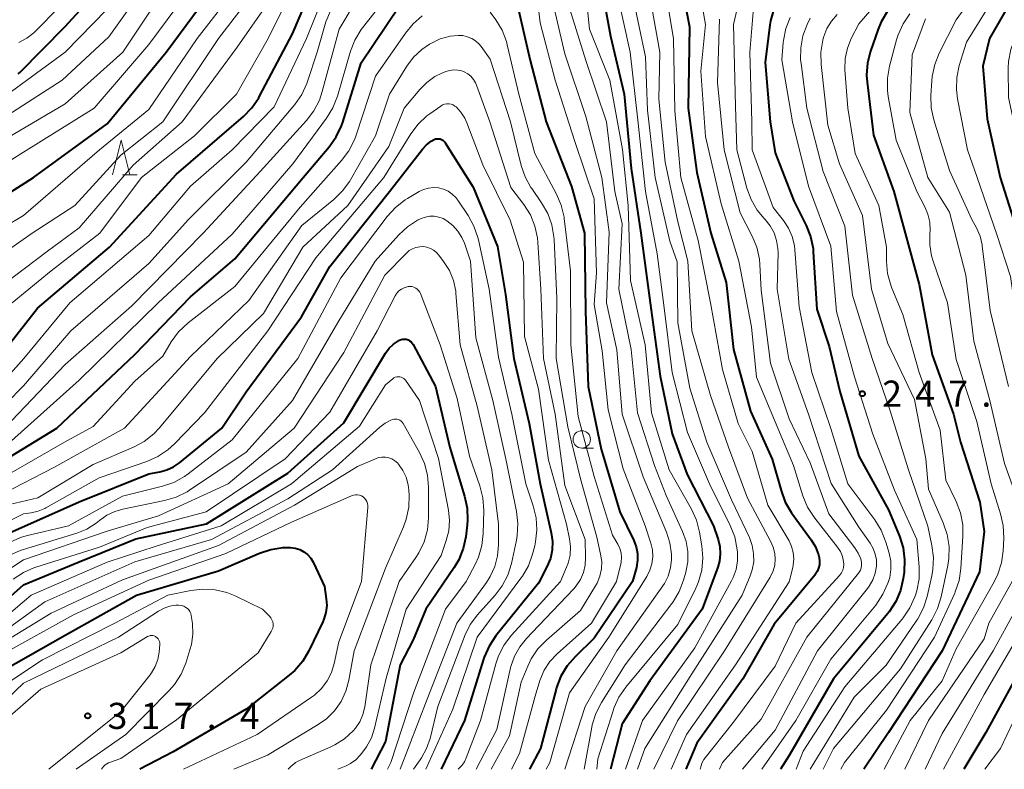
# Model space of a CAD drawing. Units: metres. Extents: x -74000 to -71999, y 27000 to 28500.
# Drawn here: x -72704 to -72562, y 27000 to 27108 of the extents above; entities that cross this region are included whole.
import ezdxf

# ---------------------------------------------------------------- set-up
doc = ezdxf.new("R2010")
doc.units = ezdxf.units.M
for name, color, linetype, lineweight in [('633100_広葉樹林', 7, 'Continuous', 13), ('633200_針葉樹林', 7, 'Continuous', 13), ('710100_等高線(計曲線)', 7, 'Continuous', 40), ('710200_等高線(主曲線)', 7, 'Continuous', 13), ('731200_図化機測定による標高点', 7, 'Continuous', 40)]:
    doc.layers.add(name, color=color, linetype=linetype, lineweight=lineweight)
doc.styles.add('Style-WORKING', font='MS Gothic.ttf')

msp = doc.modelspace()

# ---------------------------------------------------------------- linework, layer by layer
at = {"layer": '633100_広葉樹林', "linetype": 'Continuous', "lineweight": 13}
msp.add_line((-72622.79, 27046.14), (-72621.12, 27046.14), dxfattribs=at)
msp.add_circle((-72622.79, 27047.39), 1.25, dxfattribs=at)
at = {"layer": '633200_針葉樹林', "linetype": 'Continuous', "lineweight": 13}
msp.add_line((-72688.76, 27085.4), (-72686.68, 27085.4), dxfattribs=at)
at = {"layer": '633200_針葉樹林', "linetype": 'Continuous', "lineweight": 13, "flags": 128}
msp.add_lwpolyline([(-72690.22, 27085.4), (-72688.97, 27090.4), (-72687.72, 27085.4)], dxfattribs=at)
at = {"layer": '710100_等高線(計曲線)', "linetype": 'Continuous', "lineweight": 40, "flags": 128}
for points, elevation in [([(-72713, 27077.72), (-72701.58, 27085), (-72691, 27092.71), (-72682.49, 27103), (-72675, 27113.2), (-72671.86, 27117), (-72666.17, 27125.95), (-72665.11, 27127.33), (-72663.83, 27128.51), (-72663.17, 27128.97), (-72655, 27134.27), (-72650.41, 27138.53), (-72649.23, 27139.82), (-72648.31, 27141.29), (-72648.17, 27141.56), (-72646.89, 27144.25), (-72646.28, 27145.89), (-72645.95, 27147.69), (-72645.15, 27157), (-72644.97, 27160.44)], 260), ([(-72709.84, 27055), (-72701, 27066.25), (-72690.64, 27075), (-72681, 27085.52), (-72671.41, 27093.76), (-72670.19, 27095.01), (-72669.21, 27096.44), (-72669.07, 27096.69), (-72664.36, 27105.64), (-72661.2, 27113.13), (-72660.38, 27114.67), (-72659.31, 27116.05), (-72658.95, 27116.41), (-72653, 27122.2), (-72648.57, 27125), (-72643.88, 27131), (-72637.99, 27140.54), (-72637.21, 27142.1), (-72636.71, 27143.77), (-72636.66, 27144), (-72635.02, 27153), (-72632.12, 27160.48)], 270), ([(-72608.67, 27160.54), (-72613, 27149.59), (-72617.47, 27137), (-72619.12, 27126.88), (-72620.46, 27115), (-72618.68, 27105.32), (-72616.69, 27097), (-72615.7, 27086.3), (-72614.33, 27077), (-72612.99, 27067.01), (-72611.53, 27056.47), (-72609.81, 27048.19), (-72607.64, 27042.36), (-72603.85, 27035), (-72603.19, 27033), (-72602.95, 27031.99), (-72602.89, 27030.95), (-72603.01, 27029.92), (-72603.26, 27029.03), (-72605.52, 27023), (-72613, 27012.71), (-72617, 27006.54), (-72618.69, 27000)], 270), ([(-72557.76, 27116.24), (-72564.23, 27105), (-72565.17, 27101), (-72564.53, 27093.47), (-72562.69, 27085), (-72559.88, 27076.12), (-72557.58, 27068.42), (-72556.25, 27061.75), (-72555.07, 27051), (-72553, 27043.84), (-72551.47, 27038.15), (-72551.16, 27036.44), (-72551.16, 27034.7), (-72551.46, 27032.98), (-72551.61, 27032.49), (-72553, 27028.16), (-72558.32, 27017), (-72564.73, 27005.27), (-72567.91, 27000)], 230), ([(-72609, 27115.33), (-72607.32, 27106.68), (-72607.53, 27095), (-72606.26, 27085.74), (-72604.26, 27077), (-72602.06, 27069.94), (-72601, 27060.33), (-72598.53, 27051.47), (-72595.43, 27044.57), (-72594.17, 27040.03), (-72593.56, 27038.4), (-72592.64, 27036.86), (-72589.84, 27032.98), (-72589.23, 27031.95), (-72588.8, 27030.83), (-72588.69, 27030.41), (-72588.63, 27029.9), (-72588.65, 27029.38), (-72588.77, 27028.88), (-72588.97, 27028.4), (-72589.25, 27027.97), (-72589.31, 27027.89), (-72595.13, 27020.87), (-72599.64, 27013), (-72606.24, 27003.76), (-72607.82, 27000)], 260), ([(-72703.75, 27099.89), (-72703.53, 27100.1), (-72697, 27106.69), (-72691.32, 27113)], 250), ([(-72632.33, 27111), (-72630.19, 27101.81), (-72627.93, 27093), (-72624.26, 27083.74), (-72622.38, 27077), (-72622.25, 27065.75), (-72621.88, 27055), (-72620, 27046), (-72617.31, 27037), (-72615.31, 27032.87), (-72614.97, 27031.96), (-72614.79, 27031.01), (-72614.77, 27030.04), (-72614.95, 27029), (-72615.49, 27027), (-72621, 27018.82), (-72623.74, 27016.18), (-72624.88, 27014.87), (-72625.79, 27013.38), (-72626.41, 27011.75), (-72626.48, 27011.5), (-72628.7, 27003), (-72630.31, 27000)], 280), ([(-72657.31, 27092.42), (-72657.12, 27092.97), (-72654.49, 27101.51), (-72649, 27109.67)], 280), ([(-72595.19, 27109.22), (-72595.66, 27107.54), (-72595.76, 27106.94), (-72596.45, 27101.55), (-72595.75, 27093), (-72595, 27088.57), (-72592.32, 27081.68), (-72590.56, 27078.14), (-72589.92, 27076.52), (-72589.57, 27074.81), (-72589.53, 27074.33), (-72589, 27066.08), (-72587.26, 27060.74), (-72585.71, 27054.29), (-72583, 27045), (-72578.74, 27037.26), (-72577.17, 27033.49), (-72576.64, 27031.83), (-72576.41, 27030.1), (-72576.49, 27028.33), (-72576.62, 27027.41), (-72577, 27025.71), (-72577.67, 27024.1), (-72578.61, 27022.63), (-72578.85, 27022.33), (-72586.64, 27013), (-72593, 27001.96), (-72594.23, 27000)], 250), ([(-72578.88, 27108.89), (-72579.78, 27107.39), (-72580.22, 27106.32), (-72581.31, 27103.17), (-72581.74, 27101.48), (-72581.87, 27099.74), (-72581.8, 27098.72), (-72580.9, 27091.1), (-72577.97, 27083), (-72576.05, 27075.95), (-72574.34, 27069.66), (-72572.44, 27059.56), (-72569.4, 27051), (-72568.37, 27047), (-72565.61, 27038.39), (-72565, 27034.14), (-72565.65, 27028.35), (-72571.04, 27017), (-72578.72, 27005.28), (-72582.27, 27000)], 240), ([(-72709, 27042.45), (-72698.22, 27049), (-72687, 27059.6), (-72679, 27067.86), (-72672.66, 27073.34), (-72662.84, 27085), (-72659.07, 27089.43), (-72658.06, 27090.85), (-72657.31, 27092.42)], 280), ([(-72706.79, 27033.21), (-72695, 27038.42), (-72685, 27042.45), (-72683.42, 27042.73), (-72682.39, 27043), (-72681.43, 27043.45), (-72680.6, 27044.01), (-72674.5, 27049), (-72671, 27054.21), (-72663.04, 27065), (-72659, 27072.21), (-72650.43, 27083), (-72645.68, 27089.1), (-72645.11, 27089.72), (-72644.44, 27090.22), (-72644, 27090.47), (-72643.8, 27090.55), (-72643.59, 27090.59), (-72643.37, 27090.59), (-72643.16, 27090.56), (-72642.95, 27090.49), (-72642.76, 27090.39), (-72642.59, 27090.25), (-72642.45, 27090.09), (-72642.41, 27090.02), (-72638.38, 27083.62), (-72634.88, 27075.12), (-72633.77, 27068.23), (-72632.55, 27059), (-72630.33, 27049.67), (-72628.77, 27041), (-72627.17, 27033.97), (-72627, 27032.73), (-72627.05, 27031.48), (-72627.31, 27030.27), (-72627.79, 27029.09), (-72629, 27026.76), (-72635.13, 27019.16), (-72636.11, 27017.71), (-72636.81, 27016.12), (-72636.91, 27015.82), (-72639.63, 27007), (-72643.01, 27000)], 290), ([(-72713, 27017.63), (-72703, 27026.5), (-72695, 27029.82), (-72686.87, 27033.13), (-72676.72, 27035.28), (-72665, 27042.56), (-72657, 27049.77), (-72650.99, 27059.78), (-72650.48, 27060.48), (-72649.85, 27061.08), (-72649.14, 27061.56), (-72648.98, 27061.65), (-72648.74, 27061.74), (-72648.49, 27061.79), (-72648.24, 27061.8), (-72647.99, 27061.77), (-72647.75, 27061.69), (-72647.52, 27061.57), (-72647.32, 27061.41), (-72647.15, 27061.22), (-72647.03, 27061.04), (-72643.8, 27055), (-72641.76, 27046.24), (-72639.62, 27039.23), (-72639.26, 27037.52), (-72639.2, 27035.78), (-72639.25, 27035.1), (-72639.46, 27033.42), (-72639.82, 27031.71), (-72640.47, 27030.1), (-72641.13, 27028.99), (-72645.21, 27023), (-72647, 27018.58), (-72648.88, 27015), (-72651, 27004.01), (-72653.07, 27000)], 300), ([(-72705.88, 27014.26), (-72697, 27019.27), (-72686.77, 27025), (-72675, 27028.51), (-72669.1, 27031.05), (-72667.45, 27031.6), (-72665.72, 27031.85), (-72664.71, 27031.85), (-72664.63, 27031.85), (-72663.96, 27031.76), (-72663.32, 27031.56), (-72662.72, 27031.25), (-72662.18, 27030.84), (-72661.73, 27030.34), (-72661.37, 27029.77), (-72661.28, 27029.58), (-72659.76, 27026.24), (-72659.5, 27024.5), (-72659.44, 27023.51), (-72659.55, 27022.52), (-72659.83, 27021.57), (-72660, 27021.18), (-72662, 27017.03), (-72662.89, 27015.54), (-72664.03, 27014.21), (-72664.81, 27013.53), (-72671, 27008.64), (-72681.51, 27002.49), (-72686.3, 27000)], 310)]:
    msp.add_lwpolyline(points, dxfattribs=dict(at, elevation=elevation))
at = {"layer": '710200_等高線(主曲線)', "linetype": 'Continuous', "lineweight": 13, "flags": 128}
for points, elevation in [([(-72712.77, 27082.55), (-72703, 27088.64), (-72692.86, 27095), (-72685, 27104.14), (-72676.95, 27115), (-72671, 27123.33), (-72665, 27130.21), (-72654.74, 27137), (-72650.84, 27141.34), (-72649.79, 27142.73), (-72649, 27144.29), (-72648.7, 27145.14), (-72647.54, 27149), (-72646.92, 27159.08), (-72646.91, 27160.43)], 258), ([(-72711.47, 27049.5), (-72702.97, 27059), (-72696.36, 27067), (-72685, 27076.69), (-72679, 27083.77), (-72673, 27089), (-72667, 27095.16), (-72662.34, 27105), (-72659.77, 27111.46), (-72658.99, 27113.02), (-72657.94, 27114.42), (-72657.52, 27114.86), (-72651.35, 27121), (-72648.71, 27122.54), (-72647.28, 27123.54), (-72646.05, 27124.78), (-72645.8, 27125.1), (-72638.21, 27135), (-72635.3, 27141), (-72633.02, 27152.98), (-72629.77, 27160.48)], 272), ([(-72711.24, 27074.68), (-72703, 27079.56), (-72692.08, 27089), (-72685, 27094.81), (-72678.06, 27105), (-72669, 27116.69), (-72664.06, 27124.31), (-72662.99, 27125.69), (-72661.7, 27126.86), (-72661.4, 27127.07), (-72652.92, 27133), (-72647, 27139.31), (-72645.74, 27141.49), (-72645, 27143.07), (-72644.55, 27144.76), (-72644.46, 27145.4), (-72643.4, 27155), (-72642.92, 27160.44)], 262), ([(-72710.99, 27070.55), (-72701.77, 27077), (-72695.64, 27081), (-72689, 27088.21), (-72682.97, 27093.03), (-72674.98, 27105), (-72668.85, 27113), (-72663.85, 27121.28), (-72662.82, 27122.69), (-72661.56, 27123.9), (-72661.19, 27124.19), (-72651, 27131.64), (-72643.89, 27141), (-72641.95, 27147), (-72641.27, 27158.73), (-72640.55, 27160.45)], 264), ([(-72710.37, 27047.64), (-72703, 27055.07), (-72696.19, 27063), (-72685, 27072.64), (-72679.29, 27079), (-72671, 27087.21), (-72664.02, 27095.52), (-72663.02, 27096.95), (-72662.28, 27098.53), (-72662.18, 27098.83), (-72660.81, 27103), (-72659.54, 27107.36), (-72658.91, 27108.98), (-72658.01, 27110.47), (-72657.79, 27110.76), (-72652.87, 27117), (-72645, 27123.25), (-72636.82, 27133.3), (-72635.84, 27134.74), (-72635.13, 27136.33), (-72634.89, 27137.13), (-72632.82, 27145.18), (-72629.71, 27157), (-72627.62, 27160.49)], 274), ([(-72709.47, 27066.97), (-72699.57, 27074.43), (-72695, 27077.81), (-72687.22, 27086.78), (-72680.19, 27093), (-72672.28, 27103.72), (-72667, 27111.4), (-72662.05, 27119.67), (-72661.03, 27121.08), (-72659.78, 27122.3), (-72659.34, 27122.64), (-72652.17, 27127.83), (-72644.37, 27137), (-72641.65, 27141.57), (-72640.89, 27143.14), (-72640.42, 27144.82), (-72640.29, 27145.74), (-72639.41, 27155), (-72637.97, 27160.46)], 266), ([(-72708.29, 27089), (-72697, 27095.58), (-72688.71, 27103), (-72681, 27114.59), (-72675.9, 27121), (-72667, 27131.91), (-72659, 27138.02), (-72655.14, 27140.4), (-72653.75, 27141.44), (-72652.55, 27142.71), (-72651.74, 27143.91), (-72651.12, 27144.97), (-72650.38, 27146.55), (-72649.93, 27148.23), (-72649.8, 27149.34), (-72649.19, 27158.81), (-72649.09, 27160.43)], 256), ([(-72707.47, 27092.6), (-72697.46, 27099), (-72690.75, 27105.25), (-72682.38, 27117), (-72672.93, 27129), (-72666.21, 27136.42), (-72664.94, 27137.61), (-72663.39, 27138.59), (-72658.12, 27141.32), (-72656.65, 27142.25), (-72655.36, 27143.42), (-72654.3, 27144.8), (-72653.47, 27146.4), (-72651.97, 27150.03), (-72651.46, 27160.42)], 254), ([(-72707.47, 27095.42), (-72697.03, 27103), (-72689, 27111.25), (-72680.56, 27123), (-72671.51, 27134.49), (-72661.33, 27143), (-72659.17, 27144.18), (-72658.17, 27144.84), (-72657.3, 27145.67), (-72656.59, 27146.63), (-72656.08, 27147.65), (-72654.54, 27151.46), (-72653.66, 27160.41)], 252), ([(-72704.62, 27067), (-72699, 27071.63), (-72692.01, 27077), (-72686.03, 27085), (-72678.44, 27091), (-72672.39, 27097), (-72667.86, 27105), (-72662.82, 27115.18), (-72657, 27121.76), (-72649.68, 27127), (-72644.57, 27133.43), (-72639.61, 27141.65), (-72638.85, 27143.22), (-72638.36, 27144.89), (-72638.24, 27145.67), (-72637.16, 27155), (-72634.7, 27160.47)], 268), ([(-72703.65, 27104.42), (-72702.51, 27105.03), (-72701.5, 27105.82), (-72701.26, 27106.05), (-72694.48, 27113), (-72687.83, 27123), (-72678.43, 27133.57), (-72667.74, 27145), (-72665.02, 27147.3), (-72663.79, 27148.53), (-72662.8, 27149.97), (-72662.06, 27151.56), (-72658.9, 27160.4)], 248), ([(-72705.62, 27046.38), (-72695, 27055.88), (-72683.64, 27067), (-72673, 27076.89), (-72664.3, 27087), (-72659.45, 27093.56), (-72658.54, 27095.04), (-72657.89, 27096.72), (-72656.03, 27103.15), (-72655.4, 27104.77), (-72654.5, 27106.27), (-72654.31, 27106.52), (-72650.15, 27111.85), (-72641, 27121.45), (-72633.97, 27127.6), (-72633.7, 27127.8), (-72633.39, 27127.95), (-72633.06, 27128.05), (-72632.72, 27128.09)], 278), ([(-72629.93, 27117), (-72628.77, 27107.23), (-72626.62, 27099), (-72623.79, 27090.21), (-72621, 27081.94), (-72620.7, 27071.3), (-72621, 27066.75), (-72619.87, 27060.13), (-72619, 27051.66), (-72616.83, 27043.17), (-72613.69, 27035), (-72612.87, 27032.48), (-72612.64, 27031.51), (-72612.59, 27030.53), (-72612.71, 27029.54), (-72613, 27028.6), (-72613.45, 27027.71), (-72618.91, 27019), (-72624.54, 27011), (-72627.37, 27001), (-72627.9, 27000)], 278), ([(-72574.4, 27117), (-72583, 27107.11), (-72584.07, 27104.98), (-72584.63, 27103.58), (-72584.94, 27102.11), (-72584.98, 27100.47), (-72584.59, 27095), (-72583.53, 27088.47), (-72580.11, 27081), (-72579, 27075), (-72579, 27072.96), (-72578.85, 27071.23), (-72578.4, 27069.54), (-72578.24, 27069.13), (-72576.66, 27065.34), (-72574.33, 27057), (-72571.29, 27048.71), (-72570.48, 27041.52), (-72569.01, 27038.48), (-72568.39, 27036.85), (-72568.07, 27035.14), (-72568.04, 27033.51), (-72568.33, 27028.86), (-72568.59, 27027.14), (-72569.14, 27025.49), (-72569.22, 27025.3), (-72572.12, 27019), (-72579, 27008.48), (-72585.04, 27000.96), (-72585.59, 27000)], 242), ([(-72622.59, 27115.41), (-72621.68, 27106.32), (-72618.75, 27099), (-72616.94, 27089.06), (-72616.12, 27081), (-72615.77, 27070.23), (-72613.68, 27061), (-72612.77, 27051.23), (-72610.24, 27043), (-72607.04, 27037.38), (-72606.31, 27035.8), (-72605.87, 27034.09), (-72605.53, 27032.11), (-72605.4, 27030.37), (-72605.56, 27028.63), (-72606.03, 27026.95), (-72606.42, 27026.04), (-72609, 27020.8), (-72616.47, 27011.79), (-72617.46, 27010.36), (-72618.19, 27008.77), (-72618.3, 27008.42), (-72620.48, 27001.52), (-72620.64, 27000)], 272), ([(-72611.3, 27115), (-72609.63, 27105), (-72609.41, 27094.59), (-72608.56, 27085), (-72606.05, 27075.95), (-72604.28, 27067), (-72602.56, 27057.44), (-72600.32, 27049.68), (-72598.33, 27045.67), (-72596.04, 27037.96), (-72593.02, 27032.8), (-72592.64, 27032), (-72592.41, 27031.15), (-72592.33, 27030.26), (-72592.4, 27029.38), (-72592.48, 27028.98), (-72593, 27026.95), (-72600.71, 27015), (-72607.73, 27005), (-72609.94, 27000)], 262), ([(-72563.71, 27115), (-72569, 27107.65), (-72571.44, 27102.87), (-72572.09, 27101.26), (-72572.45, 27099.55), (-72572.51, 27098.9), (-72572.63, 27096.8), (-72572.58, 27095.05), (-72572.21, 27093.28), (-72569.98, 27086.02), (-72566.75, 27079), (-72566.09, 27077.78), (-72565.58, 27076.6), (-72565.29, 27075.35), (-72565.26, 27075.19), (-72564.1, 27065.9), (-72561.51, 27055)], 234), ([(-72561, 27115), (-72567.54, 27104.46), (-72568.56, 27101.09), (-72568.91, 27099.38), (-72568.96, 27097.64), (-72568.8, 27096.32), (-72567.39, 27089), (-72566, 27085), (-72563.15, 27076.85), (-72561.2, 27070.8), (-72560.11, 27063), (-72558.51, 27057), (-72556.94, 27047.06), (-72554.21, 27039), (-72553.65, 27035.95), (-72553.5, 27034.33), (-72553.63, 27032.71), (-72554.04, 27031.14), (-72554.47, 27030.13), (-72558.99, 27021), (-72565, 27010.73), (-72570.81, 27000)], 232), ([(-72599.63, 27113), (-72600.99, 27107.01), (-72600.71, 27095.29), (-72600.52, 27089), (-72599.06, 27083.49), (-72598.46, 27081.86), (-72597.59, 27080.34), (-72596.6, 27079.14), (-72596.47, 27079), (-72595.74, 27078.09), (-72595.17, 27077.07), (-72594.8, 27075.97), (-72594.62, 27074.82), (-72594.6, 27074.23), (-72594.71, 27069), (-72593.07, 27058.93), (-72590.21, 27051), (-72586.96, 27041.04), (-72583, 27034.78), (-72581.35, 27032.47), (-72580.92, 27031.73), (-72580.62, 27030.93), (-72580.46, 27030.09), (-72580.45, 27029.2), (-72580.63, 27028.18), (-72580.98, 27027.21), (-72581.49, 27026.31), (-72581.73, 27025.98), (-72588.93, 27017), (-72595, 27005.63), (-72599.68, 27000)], 254), ([(-72556.79, 27113), (-72560.56, 27105.05), (-72561.17, 27103.41), (-72561.48, 27101.7), (-72561.52, 27100.73), (-72561.51, 27096.49), (-72559.73, 27088.27), (-72557.8, 27079), (-72554.78, 27071.22), (-72553.5, 27062.5), (-72552.46, 27053), (-72551, 27044.97), (-72548.64, 27037.9), (-72548.36, 27036.75), (-72548.29, 27035.57), (-72548.42, 27034.39), (-72548.5, 27034.06), (-72549, 27032.11), (-72553.44, 27021), (-72559, 27010.66), (-72562.63, 27003), (-72564.88, 27000)], 228), ([(-72617.85, 27112.15), (-72615.83, 27103), (-72614.76, 27093.24), (-72613.65, 27083), (-72611.97, 27074.03), (-72611, 27066.7), (-72609.79, 27057), (-72607.62, 27048.38), (-72604.42, 27041), (-72601.46, 27035.03), (-72600.82, 27033.41), (-72600.45, 27031.52), (-72600.42, 27031.19), (-72600.41, 27029.94), (-72600.62, 27028.72), (-72601.04, 27027.55), (-72601.27, 27027.08), (-72606.57, 27017.43), (-72614.08, 27007), (-72616.52, 27000)], 268), ([(-72613.28, 27112.72), (-72611.59, 27103), (-72611.71, 27096.29), (-72610.8, 27087.2), (-72609, 27078.65), (-72607.56, 27073), (-72606.98, 27063), (-72604.3, 27053.7), (-72601.7, 27046.3), (-72599, 27038.93), (-72595.67, 27032.79), (-72595.28, 27031.92), (-72595.06, 27030.98), (-72595, 27030.17), (-72595.07, 27029.32), (-72595.3, 27028.49), (-72595.66, 27027.72), (-72595.73, 27027.59), (-72602.28, 27017), (-72609.03, 27006.97), (-72612.45, 27000)], 264), ([(-72605.85, 27111.64), (-72605.01, 27107), (-72605.69, 27100.31), (-72605, 27090.89), (-72602.76, 27081.24), (-72600.21, 27073), (-72598.42, 27063.58), (-72597.67, 27056.33), (-72594.63, 27049), (-72592.37, 27043.63), (-72591.02, 27039.29), (-72590.35, 27037.68), (-72589.33, 27036.09), (-72586.05, 27031.91), (-72585.63, 27031.28), (-72585.34, 27030.58), (-72585.17, 27029.86), (-72585.14, 27029.43), (-72585.19, 27029.01), (-72585.31, 27028.6), (-72585.5, 27028.22), (-72585.78, 27027.86), (-72592.02, 27021), (-72595, 27014.81), (-72601, 27006.77), (-72605.24, 27001.4), (-72605.45, 27001.08), (-72605.6, 27000.73), (-72605.66, 27000.5), (-72605.77, 27000)], 258), ([(-72660.07, 27097.35), (-72657.67, 27106.33), (-72654.86, 27111)], 276), ([(-72627.13, 27111), (-72625.21, 27102.79), (-72622.23, 27093.77), (-72619.89, 27085), (-72618.84, 27077.16), (-72619.22, 27067), (-72617.75, 27060.25), (-72616.97, 27051), (-72613.98, 27042.02), (-72610.62, 27034.08), (-72610.12, 27032.52), (-72609.89, 27030.89), (-72609.88, 27030.12), (-72610.03, 27028.92), (-72610.37, 27027.77), (-72610.92, 27026.7), (-72611.14, 27026.36), (-72617.74, 27017), (-72622.31, 27009), (-72625.25, 27000)], 276), ([(-72625, 27110.78), (-72622.19, 27101.81), (-72619.25, 27093), (-72618.06, 27083), (-72617, 27078.38), (-72617.45, 27069), (-72615.71, 27060.29), (-72614.78, 27051.22), (-72612.34, 27043.66), (-72610.68, 27039.32), (-72608.3, 27034.14), (-72607.8, 27032.75), (-72607.55, 27031.29), (-72607.56, 27029.81), (-72607.84, 27028.32), (-72608.16, 27027.17), (-72608.78, 27025.54), (-72609.67, 27024.04), (-72609.84, 27023.8), (-72616.56, 27015), (-72619.97, 27009.58), (-72620.76, 27008.03), (-72621.28, 27006.37), (-72621.34, 27006.03), (-72622.43, 27000)], 274), ([(-72615.46, 27111), (-72613.64, 27102.36), (-72613.33, 27094.67), (-72612.25, 27085), (-72610.15, 27075.85), (-72609.09, 27072.91), (-72609, 27064.13), (-72607.26, 27054.74), (-72604.84, 27047), (-72601.27, 27038.73), (-72598.72, 27033.29), (-72598.31, 27032.17), (-72598.1, 27031), (-72598.09, 27029.82), (-72598.3, 27028.65), (-72598.59, 27027.78), (-72599.74, 27025), (-72607, 27013.71), (-72613.73, 27003), (-72614.78, 27000)], 266), ([(-72635.94, 27108.78), (-72635.14, 27107.68), (-72634.24, 27106.19), (-72633.62, 27104.56), (-72633.49, 27104.08), (-72631.84, 27097), (-72629.53, 27088.47), (-72626.42, 27082.64), (-72625.74, 27081.04), (-72625.34, 27079.34), (-72625.32, 27079.15), (-72624.39, 27071.61), (-72624.38, 27061), (-72623.32, 27050.68), (-72621, 27042.08), (-72618.36, 27033.64), (-72617.59, 27032.32), (-72617.31, 27031.72), (-72617.14, 27031.09), (-72617.07, 27030.43), (-72617.13, 27029.77), (-72617.18, 27029.52), (-72617.79, 27027), (-72621.41, 27021), (-72626.35, 27016.58), (-72627.37, 27015.49), (-72628.18, 27014.24), (-72628.81, 27012.74), (-72629.51, 27010.49), (-72631.72, 27002.28), (-72632.87, 27000)], 282), ([(-72598.17, 27108.75), (-72598.63, 27103), (-72598.36, 27093), (-72598.32, 27089), (-72595.31, 27080.69), (-72593.83, 27078.85), (-72593.09, 27077.74), (-72592.55, 27076.52), (-72592.24, 27075.23), (-72592.17, 27074.64), (-72591.55, 27066.45), (-72589.72, 27057), (-72587.03, 27048.97), (-72584.57, 27041), (-72580.7, 27035.84), (-72579.78, 27034.36), (-72579.1, 27032.64), (-72578.64, 27031.03), (-72578.41, 27029.88), (-72578.38, 27028.72), (-72578.56, 27027.56), (-72578.73, 27027), (-72578.82, 27026.73), (-72579.52, 27025.14), (-72580.57, 27023.59), (-72587, 27015.8), (-72592.02, 27007), (-72596.94, 27000)], 252), ([(-72672.65, 27069.35), (-72663.23, 27080.77), (-72657.29, 27087.45), (-72656.25, 27088.85), (-72655.46, 27090.41), (-72655.26, 27090.97), (-72652.42, 27099.58), (-72648.14, 27105.76), (-72647.03, 27107.1), (-72645.7, 27108.23)], 282), ([(-72603, 27107.75), (-72603.31, 27098.69), (-72602.32, 27089), (-72600.05, 27079.95), (-72598.31, 27076.6), (-72597.65, 27074.99), (-72597.27, 27073.28), (-72597.2, 27072.53), (-72597, 27068.82), (-72595.67, 27058.33), (-72593, 27050.37), (-72589.99, 27044.01), (-72587.32, 27036.68), (-72583.56, 27031.82), (-72583.07, 27031.06), (-72582.72, 27030.23), (-72582.65, 27030), (-72582.59, 27029.65), (-72582.59, 27029.3), (-72582.65, 27028.95), (-72582.77, 27028.62), (-72582.95, 27028.31), (-72583.04, 27028.2), (-72590.47, 27019), (-72597, 27007.2), (-72602.58, 27001), (-72603.01, 27000)], 256), ([(-72592.84, 27108.02), (-72593.48, 27106.4), (-72593.83, 27104.69), (-72593.85, 27104.39), (-72594.06, 27101.94), (-72592.51, 27093), (-72590.23, 27083.77), (-72587, 27075.17), (-72586.22, 27065.78), (-72583.62, 27056.38), (-72581, 27048.14), (-72577.88, 27040.12), (-72574.64, 27033), (-72574.32, 27029.09), (-72574.34, 27027.35), (-72574.65, 27025.63), (-72574.84, 27025.02), (-72574.93, 27024.77), (-72575.64, 27023.18), (-72576.62, 27021.74), (-72576.76, 27021.57), (-72585, 27011.87), (-72591, 27002.61), (-72591.97, 27000)], 248), ([(-72589.99, 27107.9), (-72590.42, 27106.99), (-72591.02, 27105.35), (-72591.34, 27103.64), (-72591.35, 27101.9), (-72591.29, 27101.39), (-72590.44, 27095), (-72588.13, 27085.87), (-72585, 27078.04), (-72583.89, 27068.11), (-72581.07, 27059), (-72578.51, 27051.49), (-72575.86, 27043), (-72573.09, 27034.91), (-72572.49, 27032.16), (-72572.27, 27030.43), (-72572.35, 27028.69), (-72572.51, 27027.81), (-72573.18, 27024.84), (-72573.72, 27023.18), (-72574.53, 27021.63), (-72574.65, 27021.44), (-72579.04, 27014.96), (-72583.64, 27010.36), (-72589.97, 27000)], 246), ([(-72586.12, 27108.43), (-72586.94, 27107.49), (-72587.58, 27106.42), (-72588.03, 27105.26), (-72588.1, 27105), (-72588.17, 27104.73), (-72588.44, 27103), (-72588.4, 27101.23), (-72587.44, 27092.56), (-72585.79, 27087), (-72582.45, 27079.55), (-72581.19, 27069), (-72578.81, 27061.19), (-72575, 27053.11), (-72573.38, 27044.62), (-72573, 27040.26), (-72570.85, 27035.4), (-72570.29, 27033.75), (-72570.02, 27032.03), (-72570.06, 27030.29), (-72570.22, 27029.29), (-72571.17, 27024.78), (-72571.68, 27023.11), (-72572.52, 27021.47), (-72577, 27014.45), (-72586.61, 27003), (-72588.1, 27000)], 244), ([(-72575.64, 27108.53), (-72576.62, 27107.09), (-72577.34, 27105.5), (-72577.56, 27104.79), (-72578.57, 27101), (-72578.87, 27099.28), (-72578.87, 27097.54), (-72578.76, 27096.67), (-72577.64, 27090.36), (-72574.65, 27083), (-72573.51, 27080.82), (-72573.06, 27079.73), (-72572.8, 27078.58), (-72572.75, 27077.4), (-72572.78, 27076.96), (-72572.81, 27075.36), (-72572.57, 27073.78), (-72572.33, 27072.99), (-72570.27, 27067), (-72569, 27058.88), (-72566.02, 27049.98), (-72563.98, 27041), (-72562.62, 27036.71), (-72562.23, 27035.01), (-72562.16, 27033.21), (-72562.24, 27031.4), (-72562.47, 27029.67), (-72563, 27028.01), (-72563.54, 27026.91), (-72569, 27017.33), (-72571, 27012.73), (-72575.62, 27007), (-72579.35, 27000)], 238), ([(-72573.42, 27107.81), (-72575.35, 27102.65), (-72575.64, 27094.36), (-72573.08, 27085), (-72569.97, 27080.03), (-72567.64, 27071), (-72566.47, 27061.53), (-72564.15, 27053), (-72562.06, 27043.94), (-72559, 27035.4), (-72559, 27032.92), (-72559.14, 27031.29), (-72559.57, 27029.7), (-72560.22, 27028.28), (-72564.33, 27021), (-72565, 27018.76), (-72572.96, 27007), (-72576.4, 27000)], 236), ([(-72709, 27038.06), (-72698.65, 27043.35), (-72688.48, 27049), (-72679, 27059.31), (-72670.63, 27067.37), (-72663, 27078.13), (-72658.4, 27081.87), (-72657.15, 27083.08), (-72656.13, 27084.5), (-72656.02, 27084.68), (-72652.42, 27091), (-72650.43, 27097), (-72647.94, 27101.02), (-72646.96, 27102.32), (-72645.78, 27103.43), (-72644.69, 27104.17), (-72644.48, 27104.29), (-72643.13, 27104.92), (-72641.68, 27105.31), (-72640.57, 27105.43), (-72639.9, 27105.4), (-72639.24, 27105.25), (-72638.61, 27105), (-72638.04, 27104.63), (-72637.54, 27104.18), (-72637.25, 27103.82), (-72635.97, 27102.03), (-72633.05, 27093), (-72631.5, 27086.75), (-72630.93, 27085.1), (-72630.09, 27083.57), (-72629.99, 27083.43), (-72628.56, 27081.37), (-72627.69, 27079.86), (-72627.09, 27078.23), (-72626.79, 27076.51), (-72626.77, 27076.11), (-72626.38, 27067.62), (-72626.47, 27059), (-72624.81, 27049.19), (-72623, 27041.73), (-72620.64, 27033.36), (-72620.08, 27030.92), (-72619.93, 27029.86), (-72619.97, 27028.79), (-72620.2, 27027.74), (-72620.6, 27026.75), (-72620.83, 27026.34), (-72623, 27022.81), (-72627.88, 27018.56), (-72629.09, 27017.3), (-72630.06, 27015.85), (-72630.56, 27014.81), (-72631.5, 27012.5), (-72633.18, 27004.82), (-72635.81, 27000)], 284), ([(-72705, 27038.02), (-72700.92, 27039), (-72693, 27043.77), (-72687.18, 27046.28), (-72685.65, 27047.11), (-72684.28, 27048.19), (-72683.47, 27049.05), (-72675.17, 27059), (-72668.53, 27065.47), (-72662.87, 27075), (-72656.38, 27081), (-72650.52, 27089.48), (-72648.3, 27095), (-72646.08, 27097.66), (-72645.06, 27098.68), (-72643.89, 27099.51), (-72642.89, 27100.01), (-72642.33, 27100.24), (-72641.77, 27100.41), (-72641.19, 27100.49), (-72640.6, 27100.46)], 286), ([(-72640.6, 27100.46), (-72640.03, 27100.34), (-72639.69, 27100.2), (-72639.18, 27099.92), (-72638.73, 27099.56), (-72638.34, 27099.12), (-72638.04, 27098.62), (-72637.9, 27098.27), (-72636.02, 27093), (-72633, 27083.6), (-72631.12, 27081.13), (-72630.18, 27079.65), (-72629.52, 27078.04), (-72629.15, 27076.34), (-72629.09, 27075.7), (-72628.67, 27069), (-72628.27, 27059), (-72626.6, 27051), (-72625.23, 27040.77), (-72622.33, 27033), (-72622.25, 27030.42), (-72622.31, 27029.34), (-72622.56, 27028.28), (-72622.98, 27027.28), (-72623.58, 27026.38), (-72623.94, 27025.95), (-72629, 27020.6), (-72630.74, 27018.8), (-72631.71, 27017.59), (-72632.46, 27016.24), (-72632.97, 27014.77), (-72633.02, 27014.56), (-72635, 27005.7), (-72637.95, 27000)], 286), ([(-72707.6, 27047.1), (-72697, 27058.15), (-72687.42, 27066.58), (-72677.19, 27077), (-72669, 27085.86), (-72662.33, 27093.2), (-72661.27, 27094.59), (-72660.47, 27096.14), (-72660.07, 27097.35)], 276), ([(-72644.63, 27094.17), (-72643.06, 27095.28), (-72642.79, 27095.44), (-72642.5, 27095.55), (-72642.2, 27095.6), (-72641.89, 27095.6), (-72641.58, 27095.55), (-72641.29, 27095.45), (-72641.02, 27095.29), (-72640.85, 27095.15), (-72640.15, 27094.4), (-72639.59, 27093.54), (-72639.29, 27092.88), (-72637, 27086.86), (-72633.1, 27078.9), (-72631.16, 27072.84), (-72631, 27062.2), (-72629, 27054.62), (-72627.58, 27044.42), (-72625, 27035.22), (-72624.56, 27033.11), (-72624.42, 27031.94), (-72624.48, 27030.75), (-72624.75, 27029.6), (-72624.97, 27029.02), (-72625.85, 27027), (-72632.9, 27019.26), (-72633.96, 27017.87), (-72634.76, 27016.32), (-72635.16, 27015.14), (-72637.36, 27007), (-72639.38, 27001.63), (-72639.64, 27001.08), (-72640, 27000.58), (-72640.07, 27000.5), (-72640.53, 27000)], 288), ([(-72714.38, 27031), (-72703, 27036.69), (-72701.88, 27036.84), (-72700.87, 27037.08), (-72699.92, 27037.48), (-72699.78, 27037.56), (-72692.11, 27041.89), (-72685.28, 27044.22), (-72683.69, 27044.93), (-72682.24, 27045.9), (-72681.32, 27046.74), (-72677, 27051.21), (-72667.89, 27063), (-72661, 27073.47), (-72651.25, 27085), (-72647.36, 27091.27), (-72646.32, 27092.67), (-72645.05, 27093.86), (-72644.63, 27094.17)], 288), ([(-72663.59, 27059), (-72657.41, 27070.59), (-72650.74, 27079.42), (-72649.57, 27080.72), (-72648.19, 27081.79), (-72647.85, 27082.01), (-72646.16, 27083), (-72645.51, 27083.31), (-72644.81, 27083.51), (-72644.09, 27083.58), (-72643.36, 27083.52), (-72642.66, 27083.34), (-72642, 27083.04), (-72641.4, 27082.63), (-72640.88, 27082.13), (-72640.59, 27081.74), (-72639.12, 27079.55), (-72638.28, 27078.03), (-72637.71, 27076.38), (-72637.64, 27076.07), (-72636.12, 27069), (-72634.78, 27059.22), (-72632.84, 27051), (-72630.83, 27041), (-72629.76, 27037.84), (-72629.34, 27036.14), (-72629.23, 27034.4), (-72629.42, 27032.67), (-72629.55, 27032.1), (-72629.87, 27030.89), (-72630.46, 27029.24), (-72631.32, 27027.73), (-72631.53, 27027.44), (-72637.82, 27019), (-72641.34, 27008.66), (-72645.2, 27000)], 292), ([(-72679.5, 27039.88), (-72679.16, 27040.1), (-72671, 27045.57), (-72664.35, 27053), (-72657.82, 27064.18), (-72652.48, 27073), (-72649.08, 27076.77), (-72647.83, 27077.94), (-72646.38, 27078.87), (-72645.87, 27079.13), (-72645.26, 27079.34), (-72644.63, 27079.45), (-72643.98, 27079.45), (-72643.34, 27079.33), (-72642.73, 27079.11), (-72642.32, 27078.87), (-72642.2, 27078.8), (-72641.34, 27078.13), (-72640.6, 27077.32), (-72640.02, 27076.4), (-72639.66, 27075.57), (-72638.77, 27073), (-72638.01, 27061.99), (-72635.57, 27053), (-72633.66, 27044.34), (-72632.16, 27037.06), (-72631.96, 27035.33), (-72632.06, 27033.59), (-72632.18, 27032.94), (-72632.91, 27029.58), (-72633.42, 27027.91), (-72634.22, 27026.36), (-72635.22, 27025.03), (-72637.77, 27022.18), (-72638.81, 27020.78), (-72639.59, 27019.22), (-72639.66, 27019.06), (-72643.46, 27009), (-72644.59, 27004.41), (-72645.08, 27002.97), (-72645.82, 27001.63), (-72646, 27001.38), (-72646.99, 27000)], 294), ([(-72707.72, 27027), (-72703, 27030.1), (-72691, 27034.2), (-72683.6, 27036.4), (-72673.58, 27041), (-72664.1, 27049), (-72657, 27059.86), (-72651.08, 27071), (-72647.99, 27074.17), (-72647.58, 27074.52), (-72647.12, 27074.79), (-72646.61, 27074.98), (-72646.08, 27075.08), (-72645.59, 27075.09), (-72645.06, 27075.01), (-72644.55, 27074.84), (-72644.08, 27074.58), (-72643.66, 27074.25), (-72643.33, 27073.87), (-72642.64, 27072.95), (-72641.82, 27071.65), (-72641.24, 27070.22), (-72640.91, 27068.71), (-72640.88, 27068.36), (-72640.26, 27061), (-72637.84, 27052.16), (-72635.7, 27043), (-72634.78, 27035.22), (-72634.76, 27032.24), (-72634.89, 27030.66), (-72635.29, 27029.13), (-72635.95, 27027.69), (-72636.5, 27026.84), (-72640.75, 27021), (-72645, 27010.1), (-72648.88, 27000)], 296), ([(-72709, 27040.18), (-72697.13, 27047), (-72693, 27049.26), (-72687, 27055.75), (-72683, 27059.37), (-72681.76, 27061.42), (-72680.73, 27062.83), (-72679.35, 27064.14), (-72672.65, 27069.35)], 282), ([(-72704.46, 27027.3), (-72703.02, 27028.27), (-72701.42, 27028.97), (-72701.21, 27029.04), (-72692.08, 27031.92), (-72685.25, 27034.75), (-72676.77, 27037), (-72665.42, 27044.58), (-72659, 27051.3), (-72652.21, 27063), (-72649.6, 27068.01), (-72649.36, 27068.39), (-72649.06, 27068.72), (-72648.7, 27068.99), (-72648.31, 27069.19), (-72647.88, 27069.33), (-72647.72, 27069.36), (-72647.44, 27069.38), (-72647.16, 27069.35), (-72646.9, 27069.27), (-72646.65, 27069.14), (-72646.42, 27068.98), (-72646.23, 27068.78), (-72646.07, 27068.55), (-72645.98, 27068.35), (-72643.15, 27061), (-72640.71, 27053.29), (-72638.92, 27045), (-72637.42, 27040.71), (-72637, 27039.02), (-72636.87, 27037.19), (-72636.95, 27033.89), (-72637.14, 27032.16), (-72637.63, 27030.49), (-72638.07, 27029.51), (-72639.38, 27027), (-72642.35, 27023), (-72646.93, 27011.07), (-72650.22, 27001), (-72650.69, 27000)], 298), ([(-72705.03, 27032.58), (-72703.43, 27033.28), (-72702.6, 27033.52), (-72696.54, 27035), (-72688.77, 27039.23), (-72683.04, 27040.66), (-72681.39, 27041.22), (-72679.86, 27042.07), (-72679.34, 27042.44), (-72673, 27047.34), (-72663.59, 27059)], 292), ([(-72711, 27017.31), (-72701.89, 27025), (-72691, 27029.78), (-72683.94, 27032.06), (-72674.6, 27035), (-72664.49, 27041), (-72654.72, 27049.28), (-72651, 27055.21), (-72649.96, 27056.1), (-72649.79, 27056.23), (-72649.59, 27056.32), (-72649.38, 27056.38), (-72649.17, 27056.4), (-72648.95, 27056.39), (-72648.74, 27056.34), (-72648.55, 27056.25), (-72648.37, 27056.13), (-72648.21, 27055.98), (-72648.14, 27055.88), (-72646.12, 27053), (-72643.36, 27044.64), (-72641.94, 27037.22), (-72641.79, 27035.75), (-72641.9, 27034.28), (-72642.26, 27032.86), (-72643, 27030.72), (-72648.03, 27023), (-72650.89, 27013.11), (-72652.56, 27005.91), (-72653.01, 27004.52), (-72653.7, 27003.23), (-72654.23, 27002.51), (-72654.63, 27002.01), (-72655.26, 27001.36), (-72656, 27000.83), (-72656.65, 27000.5), (-72657.85, 27000)], 302), ([(-72709.68, 27017), (-72699.92, 27024.08), (-72687, 27029.82), (-72676.01, 27033), (-72665, 27038.85), (-72658.62, 27043), (-72651.79, 27049.17), (-72651.04, 27049.73), (-72650.21, 27050.16), (-72650, 27050.24), (-72649.79, 27050.29), (-72649.57, 27050.31), (-72649.35, 27050.29), (-72649.13, 27050.23), (-72648.94, 27050.14), (-72648.76, 27050.01), (-72648.6, 27049.85), (-72648.47, 27049.67), (-72646.11, 27045.52), (-72645.39, 27043.93), (-72644.95, 27042.25), (-72644.81, 27040.54), (-72644.82, 27036.11), (-72644.98, 27034.38), (-72645.44, 27032.7), (-72646.18, 27031.12), (-72646.61, 27030.44), (-72649.03, 27026.97), (-72653.11, 27015), (-72653.98, 27008.99), (-72654.25, 27007.89), (-72654.69, 27006.84), (-72655.32, 27005.9), (-72655.64, 27005.52), (-72656.87, 27004.4), (-72658.27, 27003.51), (-72658.84, 27003.24), (-72663.33, 27001.28), (-72663.91, 27000.97), (-72664.42, 27000.56), (-72664.48, 27000.5), (-72664.98, 27000)], 304), ([(-72706.32, 27017.96), (-72699, 27022.42), (-72688.78, 27027.22), (-72675, 27032.14), (-72664.07, 27037.93), (-72655, 27043.48), (-72652.45, 27044.62), (-72651.99, 27044.78), (-72651.5, 27044.86), (-72651.01, 27044.85), (-72650.52, 27044.76), (-72650.06, 27044.59), (-72649.64, 27044.33), (-72649.27, 27044.01), (-72649.14, 27043.86), (-72648.49, 27042.95), (-72648.02, 27041.95), (-72647.73, 27040.87), (-72647.64, 27040.11), (-72647.6, 27039.38), (-72647.65, 27037.64), (-72648, 27035.93), (-72648.41, 27034.81), (-72651, 27028.88), (-72655.48, 27017), (-72656.24, 27012.81), (-72656.67, 27011.23), (-72657.37, 27009.75), (-72658.32, 27008.41), (-72659.48, 27007.26), (-72660.65, 27006.43), (-72667.95, 27002.05), (-72672.76, 27000)], 306), ([(-72705.37, 27016.86), (-72695.83, 27022.17), (-72685, 27027.15), (-72673.94, 27031), (-72664.48, 27035.52), (-72655.88, 27039.3), (-72655.6, 27039.39), (-72655.31, 27039.44), (-72655.02, 27039.43), (-72654.73, 27039.37), (-72654.45, 27039.27), (-72654.22, 27039.13), (-72653.99, 27038.93), (-72653.81, 27038.71), (-72653.66, 27038.45), (-72653.56, 27038.17), (-72653.52, 27037.88), (-72653.52, 27037.61), (-72654.44, 27027), (-72657.69, 27018.31), (-72658.35, 27015.22), (-72658.75, 27013.91), (-72659.37, 27012.69), (-72660.19, 27011.59), (-72661.2, 27010.65), (-72661.6, 27010.36), (-72669.43, 27005), (-72680.03, 27000)], 308), ([(-72705.04, 27030.7), (-72703.46, 27031.43), (-72702.98, 27031.59), (-72695.35, 27033.93), (-72693.88, 27034.52), (-72692.54, 27035.36), (-72692.06, 27035.74), (-72691.02, 27036.49), (-72689.87, 27037.05), (-72688.73, 27037.38), (-72682.73, 27038.61), (-72681.06, 27039.1), (-72679.5, 27039.88)], 294), ([(-72557.28, 27028.72), (-72563.71, 27017), (-72571, 27005.15), (-72573.48, 27000)], 234), ([(-72705.56, 27012.25), (-72700.26, 27015.74), (-72689.89, 27021), (-72682.27, 27025), (-72678.95, 27025.68), (-72677.22, 27025.88), (-72675.48, 27025.78), (-72673.78, 27025.38), (-72672.59, 27024.9), (-72668.66, 27023), (-72667.66, 27022), (-72667.46, 27021.76), (-72667.31, 27021.49), (-72667.2, 27021.19), (-72667.14, 27020.89), (-72667.14, 27020.57), (-72667.2, 27020.26), (-72667.31, 27019.97), (-72667.4, 27019.79), (-72669.27, 27016.73), (-72681, 27007.11), (-72689, 27001.56), (-72690.79, 27000.92), (-72691.03, 27000.81), (-72691.25, 27000.66), (-72691.45, 27000.47), (-72691.52, 27000.38), (-72691.8, 27000)], 312), ([(-72706.55, 27009), (-72703, 27012.36), (-72689.37, 27019), (-72683.61, 27022.73), (-72682.81, 27023.16), (-72681.96, 27023.43), (-72681.48, 27023.52), (-72681.1, 27023.57), (-72680.72, 27023.59), (-72680.34, 27023.54), (-72679.98, 27023.42), (-72679.66, 27023.26), (-72679.43, 27023.09), (-72679.24, 27022.89), (-72679.08, 27022.65), (-72678.97, 27022.39), (-72678.9, 27022.08), (-72678.74, 27020.93), (-72678.67, 27019.43), (-72678.87, 27017.94), (-72679.08, 27017.15), (-72679.68, 27015.27), (-72680.36, 27013.67), (-72681.3, 27012.2), (-72682.09, 27011.3), (-72688.32, 27005), (-72695.41, 27000)], 314), ([(-72705.7, 27007), (-72700.51, 27011.49), (-72689, 27016.74), (-72685.18, 27019.06), (-72685.01, 27019.15), (-72684.82, 27019.2), (-72684.62, 27019.22), (-72684.42, 27019.21), (-72684.23, 27019.16), (-72684.05, 27019.08), (-72683.97, 27019.03), (-72683.8, 27018.9), (-72683.66, 27018.74), (-72683.55, 27018.56), (-72683.47, 27018.36), (-72683.43, 27018.15), (-72683.43, 27017.94), (-72683.43, 27017.91), (-72683.53, 27016.82), (-72683.71, 27015.77), (-72684.07, 27014.78), (-72684.6, 27013.86), (-72684.81, 27013.57), (-72689, 27008.29), (-72699.34, 27000)], 316)]:
    msp.add_lwpolyline(points, dxfattribs=dict(at, elevation=elevation))
at = {"layer": '731200_図化機測定による標高点', "linetype": 'Continuous', "lineweight": 40}
for centre in [(-72582.48, 27053.96, 247.72), (-72693.77, 27007.67, 317.44)]:
    msp.add_circle(centre, 0.375, dxfattribs=at)

# ---------------------------------------------------------------- texts
at = {"layer": '731200_図化機測定による標高点', "linetype": 'Continuous', "lineweight": 40, "style": 'Style-WORKING'}
for s, p in [('2', (-72579.63, 27052.09, -10)), ('4', (-72574.88, 27052.09, -10)), ('7', (-72570.13, 27052.09, -10)), ('.', (-72565.38, 27052.09, -10)), ('3', (-72690.92, 27005.8, -10)), ('1', (-72686.17, 27005.8, -10)), ('7', (-72681.42, 27005.8, -10)), ('4', (-72671.92, 27005.8, -10)), ('.', (-72676.67, 27005.8, -10))]:
    msp.add_text(s, height=3.75, dxfattribs=at).set_placement(p)

doc.saveas('drawing.dxf')
